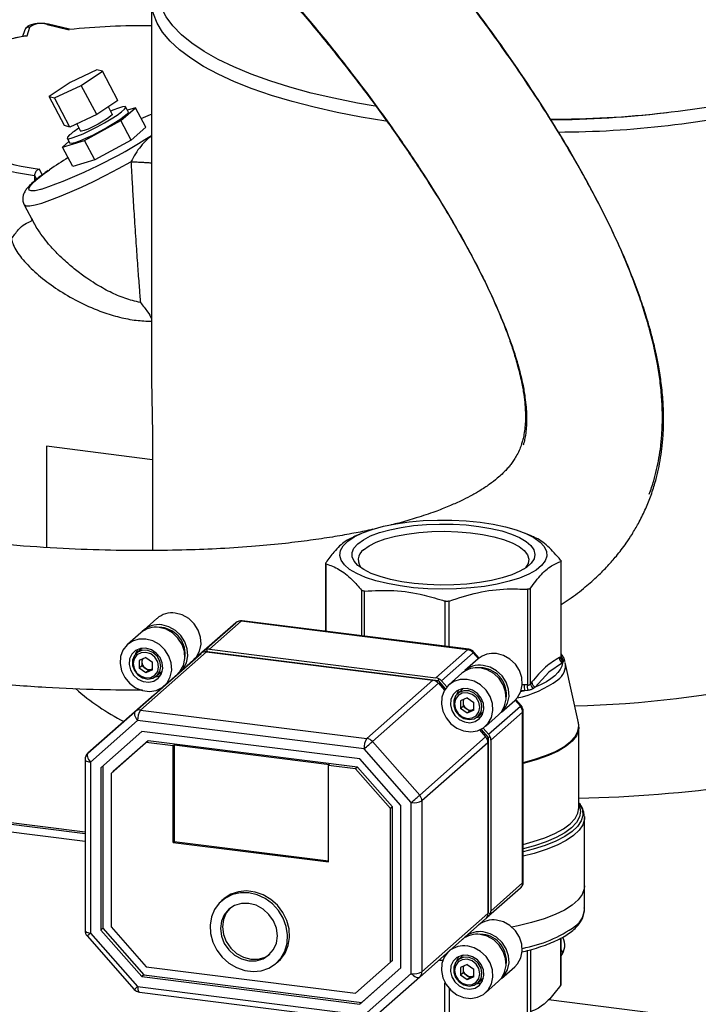
# Model space of a CAD drawing. Units: millimetres. Extents: x 4 to 416, y 4 to 293.
# Drawn here: x 354 to 367, y 198 to 218 of the extents above; entities that cross this region are included whole.
import ezdxf

# ---------------------------------------------------------------- set-up
doc = ezdxf.new("R2010")
doc.units = ezdxf.units.MM

msp = doc.modelspace()

# ---------------------------------------------------------------- linework, layer by layer
at = {"color": 7, "linetype": 'Continuous', "lineweight": 25}
for p, q in [((356.252, 218.508), (356.252, 211.205)), ((354.156, 218.041), (354.595, 217.935)), ((354.603, 217.943), (354.182, 218.044)), ((353.699, 217.915), (353.664, 217.799)), ((353.752, 217.809), (353.805, 217.988)), ((355.157, 217.129), (354.621, 216.877)), ((354.839, 216.818), (355.266, 217.1)), ((355.266, 217.1), (355.157, 217.129)), ((355.578, 216.516), (355.266, 217.1)), ((354.621, 216.877), (354.194, 216.595)), ((354.303, 216.565), (354.839, 216.818)), ((355.151, 216.234), (354.839, 216.818)), ((354.194, 216.595), (354.303, 216.565)), ((354.505, 216.011), (354.194, 216.595)), ((354.614, 215.981), (354.303, 216.565)), ((355.578, 216.516), (355.151, 216.234)), ((355.464, 216.239), (355.385, 216.388)), ((355.635, 216.109), (355.93, 216.369)), ((355.786, 216.286), (355.734, 216.383)), ((355.93, 216.369), (355.769, 216.318)), ((356.138, 215.98), (355.93, 216.369)), ((355.151, 216.234), (354.614, 215.981)), ((354.903, 215.712), (355.635, 216.109)), ((355.843, 215.719), (355.635, 216.109)), ((354.614, 215.981), (354.505, 216.011)), ((354.749, 216.045), (354.827, 215.899)), ((356.138, 215.98), (355.843, 215.719)), ((354.465, 215.575), (354.903, 215.712)), ((354.593, 215.688), (354.465, 215.575)), ((354.558, 215.755), (354.61, 215.658)), ((355.111, 215.323), (354.903, 215.712)), ((355.843, 215.719), (355.111, 215.323)), ((354.673, 215.186), (354.465, 215.575)), ((355.111, 215.323), (354.673, 215.186)), ((354.059, 215.023), (354.003, 215.137)), ((353.902, 215.007), (353.902, 214.898)), ((353.902, 215.007), (353.94, 214.931)), ((353.696, 214.42), (353.904, 214.031)), ((356.274, 209.302), (354.143, 209.571)), ((354.143, 209.571), (354.143, 207.541)), ((356.274, 209.302), (356.274, 207.479)), ((360.468, 207.823), (360.3, 207.751)), ((363.9, 207.764), (363.762, 207.823)), ((359.75, 207.221), (359.75, 205.858)), ((359.76, 205.857), (359.76, 207.21)), ((364.473, 207.259), (364.473, 205.341)), ((364.48, 205.344), (364.48, 207.268)), ((360.47, 206.685), (360.47, 205.767)), ((360.532, 205.76), (360.532, 206.666)), ((363.805, 206.7), (363.805, 204.782)), ((363.863, 204.802), (363.863, 206.721)), ((362.147, 206.463), (362.147, 205.556)), ((362.232, 205.546), (362.232, 206.464)), ((356.362, 206.115), (356.095, 205.879)), ((357.944, 206.029), (357.105, 205.289)), ((357.306, 205.466), (357.944, 206.029)), ((358.054, 206.061), (357.416, 205.498)), ((362.602, 205.488), (358.054, 206.061)), ((362.623, 205.496), (358.075, 206.069)), ((356.036, 205.827), (355.773, 205.595)), ((356.462, 205.934), (356.379, 205.937)), ((355.922, 204.244), (357.247, 205.414)), ((356.056, 205.511), (355.95, 205.418)), ((357.357, 205.446), (356.032, 204.277)), ((356.066, 205.52), (356.056, 205.511)), ((356.771, 204.994), (357.247, 205.414)), ((356.774, 204.997), (357.306, 205.466)), ((357.357, 205.493), (357.373, 205.451)), ((357.357, 205.446), (361.906, 204.873)), ((357.373, 205.451), (357.366, 205.445)), ((357.366, 205.445), (357.373, 205.451)), ((357.373, 205.451), (362.007, 204.867)), ((357.416, 205.498), (361.964, 204.925)), ((361.964, 204.925), (362.602, 205.488)), ((362.713, 205.428), (362.075, 204.865)), ((362.819, 205.307), (362.713, 205.428)), ((362.835, 205.32), (362.727, 205.441)), ((356.14, 205.333), (356.007, 205.273)), ((356.007, 205.273), (356.007, 205.118)), ((356.058, 205.296), (356.058, 205.24)), ((356.058, 205.24), (356.058, 205.163)), ((356.14, 205.333), (356.274, 205.239)), ((356.274, 205.084), (356.274, 205.239)), ((356.83, 205.046), (357.097, 205.282)), ((362.814, 205.302), (362.547, 205.067)), ((364.506, 205.222), (364.23, 205.035)), ((364.473, 205.341), (364.447, 205.33)), ((364.473, 205.344), (364.497, 205.321)), ((364.48, 205.366), (364.497, 205.321)), ((364.497, 205.321), (364.514, 205.293)), ((364.519, 205.238), (364.506, 205.222)), ((364.828, 204.022), (364.564, 205.231)), ((356.058, 205.163), (356.007, 205.118)), ((356.14, 205.024), (356.007, 205.118)), ((356.125, 205.116), (356.058, 205.163)), ((356.192, 205.069), (356.125, 205.116)), ((356.274, 205.084), (356.14, 205.024)), ((356.192, 205.069), (356.14, 205.024)), ((356.258, 205.099), (356.192, 205.069)), ((356.274, 205.106), (356.258, 205.099)), ((356.354, 204.96), (356.46, 205.053)), ((356.508, 204.762), (356.771, 204.994)), ((356.821, 205.038), (356.78, 205.002)), ((362.488, 205.015), (362.225, 204.783)), ((362.914, 205.122), (362.831, 205.124)), ((364.23, 205.035), (363.958, 204.738)), ((360.58, 203.704), (361.906, 204.873)), ((362.016, 204.813), (360.691, 203.644)), ((362.007, 204.867), (361.981, 204.844)), ((362.024, 204.906), (362.007, 204.867)), ((362.007, 204.867), (362.153, 204.702)), ((362.016, 204.813), (362.137, 204.676)), ((362.075, 204.865), (362.184, 204.741)), ((363.888, 204.837), (363.863, 204.802)), ((356.299, 204.578), (356.501, 204.756)), ((356.358, 204.63), (356.501, 204.755)), ((356.499, 204.754), (356.358, 204.63)), ((356.37, 204.68), (356.401, 204.681)), ((362.508, 204.699), (362.402, 204.606)), ((362.518, 204.707), (362.508, 204.699)), ((363.753, 204.665), (363.667, 204.64)), ((363.753, 204.665), (363.674, 204.662)), ((363.739, 204.784), (363.689, 204.78)), ((363.805, 204.782), (363.739, 204.784)), ((363.81, 204.672), (363.753, 204.665)), ((363.958, 204.738), (363.924, 204.712)), ((356.299, 204.578), (354.974, 203.408)), ((362.592, 204.521), (362.459, 204.46)), ((362.459, 204.46), (362.459, 204.305)), ((362.51, 204.483), (362.51, 204.428)), ((362.51, 204.428), (362.51, 204.35)), ((362.592, 204.521), (362.725, 204.427)), ((362.725, 204.272), (362.725, 204.427)), ((363.282, 204.234), (363.549, 204.469)), ((363.661, 204.353), (363.554, 204.474)), ((363.676, 204.366), (363.569, 204.488)), ((354.974, 203.408), (355.922, 204.244)), ((356.032, 204.277), (360.58, 203.704)), ((362.51, 204.35), (362.459, 204.305)), ((362.592, 204.211), (362.459, 204.305)), ((362.577, 204.303), (362.51, 204.35)), ((362.643, 204.256), (362.577, 204.303)), ((362.725, 204.272), (362.592, 204.211)), ((362.643, 204.256), (362.592, 204.211)), ((362.71, 204.287), (362.643, 204.256)), ((362.725, 204.294), (362.71, 204.287)), ((362.806, 204.147), (362.912, 204.241)), ((363.023, 203.79), (363.661, 204.353)), ((363.706, 204.236), (363.068, 203.673)), ((363.706, 200.805), (363.706, 204.236)), ((363.717, 200.825), (363.717, 204.256)), ((355.973, 204.067), (355.025, 203.231)), ((360.521, 203.495), (355.973, 204.067)), ((362.96, 203.949), (363.223, 204.182)), ((356.059, 203.847), (355.233, 203.118)), ((360.435, 203.296), (356.059, 203.847)), ((362.843, 203.876), (362.964, 203.738)), ((362.871, 203.889), (363.016, 203.723)), ((362.914, 203.914), (363.023, 203.79)), ((364.837, 202.314), (364.837, 203.936)), ((364.837, 203.936), (364.837, 203.92)), ((356.145, 203.627), (355.441, 203.005)), ((356.185, 203.661), (355.48, 203.04)), ((356.185, 203.661), (356.145, 203.627)), ((356.688, 203.558), (356.145, 203.627)), ((360.388, 203.132), (356.185, 203.661)), ((360.691, 203.644), (361.639, 202.569)), ((361.639, 202.569), (362.964, 203.738)), ((363.009, 203.621), (361.684, 202.452)), ((363.016, 203.723), (362.99, 203.7)), ((363.009, 203.621), (363.009, 200.19)), ((363.057, 203.735), (363.016, 203.723)), ((363.016, 203.723), (363.016, 200.205)), ((363.068, 203.673), (363.068, 200.242)), ((356.708, 203.576), (356.688, 203.558)), ((356.688, 201.62), (356.688, 203.558)), ((356.708, 203.576), (359.826, 203.183)), ((356.708, 203.576), (356.708, 201.638)), ((361.469, 202.42), (360.521, 203.495)), ((354.917, 201.825), (343.767, 203.23)), ((354.917, 203.283), (354.917, 199.852)), ((355.025, 203.231), (355.025, 199.8)), ((361.262, 202.359), (360.435, 203.296)), ((354.917, 201.637), (342.643, 203.184)), ((354.917, 201.789), (343.697, 203.202)), ((355.233, 203.118), (355.233, 199.86)), ((355.272, 203.153), (355.272, 199.895)), ((355.48, 203.04), (355.441, 203.005)), ((359.806, 203.166), (359.826, 203.183)), ((359.806, 201.228), (359.806, 203.166)), ((360.349, 203.097), (359.806, 203.166)), ((360.388, 203.132), (360.349, 203.097)), ((361.054, 202.299), (360.349, 203.097)), ((361.093, 202.333), (360.388, 203.132)), ((355.441, 203.005), (355.441, 199.921)), ((361.469, 198.988), (361.469, 202.42)), ((361.684, 202.452), (361.684, 199.021)), ((364.837, 202.416), (364.85, 202.397)), ((361.093, 202.333), (361.054, 202.299)), ((361.054, 199.214), (361.054, 202.299)), ((361.093, 199.249), (361.093, 202.333)), ((361.262, 199.101), (361.262, 202.359)), ((364.837, 202.38), (364.843, 202.368)), ((364.948, 202.139), (364.948, 202.122)), ((364.948, 200.746), (364.948, 202.122)), ((356.708, 201.638), (356.688, 201.62)), ((356.708, 201.638), (359.806, 201.247)), ((356.688, 201.62), (359.806, 201.228)), ((363.661, 200.7), (363.023, 200.137)), ((363.068, 200.242), (363.706, 200.805)), ((364.948, 200.275), (364.948, 200.746)), ((357.696, 200.478), (357.657, 200.443)), ((362.964, 200.085), (361.639, 198.915)), ((361.684, 199.021), (363.009, 200.19)), ((363.023, 200.137), (362.966, 200.086)), ((363.016, 200.205), (363.009, 200.199)), ((363.057, 200.183), (363.016, 200.205)), ((355.272, 199.895), (355.233, 199.86)), ((355.233, 199.86), (356.059, 198.924)), ((355.272, 199.895), (356.099, 198.958)), ((355.441, 199.921), (356.145, 199.122)), ((354.959, 199.741), (355.907, 198.667)), ((355.025, 199.8), (355.973, 198.725)), ((362.914, 199.771), (362.831, 199.774)), ((364.473, 198.759), (364.473, 199.695)), ((364.48, 198.776), (364.48, 199.699)), ((363.805, 198.2), (363.805, 199.449)), ((363.863, 199.464), (363.863, 198.22)), ((364.48, 199.457), (364.515, 199.4)), ((362.035, 199.257), (362.115, 199.256)), ((362.14, 199.33), (362.108, 199.33)), ((362.508, 199.349), (362.402, 199.255)), ((362.518, 199.357), (362.508, 199.349)), ((356.145, 199.122), (360.349, 198.593)), ((358.759, 199.193), (358.799, 199.228)), ((360.349, 198.593), (361.054, 199.214)), ((360.435, 198.372), (361.262, 199.101)), ((360.475, 198.407), (361.262, 199.101)), ((361.093, 199.249), (361.054, 199.214)), ((362.592, 199.171), (362.459, 199.11)), ((362.459, 199.11), (362.459, 198.955)), ((362.51, 199.133), (362.51, 199.078)), ((362.51, 199.078), (362.51, 199)), ((362.592, 199.171), (362.725, 199.077)), ((362.725, 198.922), (362.725, 199.077)), ((363.282, 198.884), (363.549, 199.119)), ((356.099, 198.958), (356.059, 198.924)), ((356.059, 198.924), (360.435, 198.372)), ((356.099, 198.958), (360.475, 198.407)), ((360.521, 198.152), (361.469, 198.988)), ((361.639, 198.915), (360.691, 198.079)), ((362.51, 199), (362.459, 198.955)), ((362.592, 198.861), (362.459, 198.955)), ((362.577, 198.953), (362.51, 199)), ((362.643, 198.906), (362.577, 198.953)), ((362.725, 198.922), (362.592, 198.861)), ((362.643, 198.906), (362.592, 198.861)), ((362.71, 198.937), (362.643, 198.906)), ((362.725, 198.944), (362.71, 198.937)), ((362.806, 198.797), (362.912, 198.891)), ((355.973, 198.725), (360.521, 198.152)), ((362.147, 197.962), (362.147, 198.802)), ((362.232, 198.684), (362.232, 197.963)), ((362.96, 198.599), (363.223, 198.832)), ((356.011, 198.611), (360.559, 198.039)), ((360.475, 198.407), (360.435, 198.372)), ((367.435, 198.053), (364.223, 198.458))]:
    msp.add_line(p, q, dxfattribs=at)
at = {"color": 7, "linetype": 'Continuous', "lineweight": 25, "flags": 128}
for points in [[(360.961, 216.101), (360.464, 216.182), (359.98, 216.274), (359.518, 216.377), (359.079, 216.491), (358.664, 216.615), (358.277, 216.749), (357.92, 216.891), (357.593, 217.041), (357.299, 217.199), (357.039, 217.363), (356.814, 217.533), (356.626, 217.708), (356.476, 217.886), (356.363, 218.068), (356.289, 218.252), (356.255, 218.437), (356.259, 218.623), (356.303, 218.808), (356.354, 218.93)], [(360.744, 216.402), (360.39, 216.463), (359.914, 216.558), (359.461, 216.664), (359.031, 216.78), (358.627, 216.907), (358.251, 217.043), (357.905, 217.187), (357.591, 217.339), (357.31, 217.499), (357.064, 217.664), (356.854, 217.835), (356.681, 218.011), (356.547, 218.19), (356.451, 218.372), (356.394, 218.556), (356.38, 218.649)], [(354.606, 215.823), (354.564, 215.779), (354.559, 215.753), (354.591, 215.747), (354.657, 215.762), (354.755, 215.795), (354.877, 215.846), (355.015, 215.911), (355.162, 215.986), (355.308, 216.066), (355.444, 216.146), (355.561, 216.222), (355.652, 216.287), (355.711, 216.339), (355.735, 216.375), (355.721, 216.39), (355.672, 216.386), (355.589, 216.362), (355.478, 216.319), (355.432, 216.3)], [(355.786, 216.286), (355.787, 216.277), (355.763, 216.242), (355.704, 216.19), (355.613, 216.124), (355.496, 216.049), (355.36, 215.969), (355.214, 215.889), (355.067, 215.814), (354.929, 215.749), (354.807, 215.698), (354.709, 215.664), (354.643, 215.65), (354.611, 215.656), (354.61, 215.658)], [(355.464, 216.239), (355.462, 216.228), (355.431, 216.196), (355.368, 216.15), (355.282, 216.096), (355.181, 216.038), (355.076, 215.984), (354.979, 215.939), (354.899, 215.908), (354.847, 215.895), (354.827, 215.899)], [(356.046, 216.151), (356.23, 216.233), (356.252, 216.242)], [(353.696, 214.42), (353.698, 214.417), (353.735, 214.397), (353.807, 214.397), (353.912, 214.416), (354.048, 214.454), (354.213, 214.51), (354.402, 214.583), (354.614, 214.672), (354.843, 214.775), (355.085, 214.89), (355.335, 215.014), (355.588, 215.146), (355.84, 215.283)], [(354.044, 214.732), (354.02, 214.725), (353.912, 214.702), (353.836, 214.697), (353.794, 214.712), (353.787, 214.745), (353.814, 214.797), (353.877, 214.865), (353.972, 214.95), (354.098, 215.047), (354.205, 215.123)], [(362.851, 208.048), (363.115, 208.007), (363.36, 207.955), (363.58, 207.892), (363.772, 207.819), (363.932, 207.738), (364.056, 207.65), (364.142, 207.558), (364.189, 207.462), (364.196, 207.365), (364.162, 207.269), (364.088, 207.175), (363.976, 207.086), (363.828, 207.003), (363.646, 206.927), (363.435, 206.861), (363.197, 206.805), (362.939, 206.76), (362.665, 206.728), (362.38, 206.709), (362.09, 206.704), (361.8, 206.712), (361.516, 206.733), (361.245, 206.767), (360.99, 206.814), (360.757, 206.872), (360.55, 206.94), (360.374, 207.017), (360.232, 207.101), (360.126, 207.192), (360.059, 207.286), (360.032, 207.382), (360.046, 207.479), (360.1, 207.574), (360.193, 207.666), (360.324, 207.753), (360.489, 207.832), (360.686, 207.903), (360.911, 207.965), (361.159, 208.015), (361.426, 208.053), (361.707, 208.079), (361.995, 208.091), (362.285, 208.09), (362.573, 208.076), (362.851, 208.048)], [(360.394, 207.615), (360.507, 207.696), (360.654, 207.771), (360.833, 207.838), (361.038, 207.895), (361.267, 207.942), (361.514, 207.978), (361.773, 208.001), (362.04, 208.011), (362.309, 208.008), (362.573, 207.992), (362.828, 207.963), (363.067, 207.923), (363.286, 207.871), (363.48, 207.809), (363.645, 207.739), (363.777, 207.661), (363.874, 207.577), (363.934, 207.49), (363.955, 207.401), (363.936, 207.311), (363.879, 207.224), (363.784, 207.14), (363.653, 207.062), (363.49, 206.991), (363.298, 206.928), (363.08, 206.876), (362.841, 206.835), (362.588, 206.805), (362.324, 206.789), (362.055, 206.785), (361.788, 206.795), (361.528, 206.817), (361.281, 206.852), (361.051, 206.898), (360.844, 206.955), (360.664, 207.021), (360.514, 207.096), (360.399, 207.177), (360.321, 207.262), (360.281, 207.351), (360.28, 207.44), (360.318, 207.529), (360.394, 207.615)], [(360.509, 207.496), (360.621, 207.575), (360.767, 207.648), (360.945, 207.712), (361.151, 207.767), (361.379, 207.81), (361.624, 207.842), (361.881, 207.86), (362.143, 207.866), (362.405, 207.857), (362.66, 207.836), (362.902, 207.802), (363.125, 207.756), (363.325, 207.699), (363.497, 207.633), (363.636, 207.559), (363.74, 207.478), (363.805, 207.393), (363.831, 207.306), (363.817, 207.219), (363.762, 207.133), (363.744, 207.113)], [(357.097, 205.282), (357.154, 205.343), (357.219, 205.461), (357.248, 205.597), (357.238, 205.741), (357.191, 205.881), (357.109, 206.008), (356.999, 206.112), (356.87, 206.185), (356.729, 206.222)], [(356.799, 205.021), (356.887, 205.107), (356.952, 205.225), (356.981, 205.362), (356.971, 205.505), (356.924, 205.645), (356.842, 205.772), (356.732, 205.876), (356.603, 205.949), (356.462, 205.986)], [(358.075, 206.069), (358.066, 206.068), (358.054, 206.061)], [(356.771, 204.994), (356.828, 205.055), (356.893, 205.174), (356.922, 205.31), (356.912, 205.453), (356.865, 205.593), (356.783, 205.72), (356.674, 205.824), (356.544, 205.897), (356.404, 205.934)], [(356.14, 205.702), (356, 205.7), (355.87, 205.66), (355.761, 205.584), (355.679, 205.478), (355.632, 205.349), (355.622, 205.208), (355.651, 205.065), (355.716, 204.93), (355.812, 204.813), (355.933, 204.724), (356.07, 204.668), (356.211, 204.651), (356.348, 204.672), (356.468, 204.731), (356.565, 204.823), (356.63, 204.941), (356.659, 205.077), (356.649, 205.221), (356.602, 205.361), (356.52, 205.488), (356.41, 205.592), (356.281, 205.665), (356.14, 205.702)], [(356.14, 205.519), (356.031, 205.514), (355.933, 205.473), (355.858, 205.4), (355.813, 205.303), (355.804, 205.193), (355.831, 205.081), (355.892, 204.979), (355.98, 204.899), (356.085, 204.85), (356.196, 204.836), (356.301, 204.859), (356.389, 204.917), (356.45, 205.003), (356.477, 205.108), (356.468, 205.221), (356.423, 205.329), (356.348, 205.421), (356.25, 205.487), (356.14, 205.519)], [(356.438, 205.153), (356.419, 205.259), (356.363, 205.356), (356.28, 205.431), (356.179, 205.472), (356.074, 205.476), (355.98, 205.44), (355.909, 205.371), (355.871, 205.277), (355.871, 205.171), (355.909, 205.068), (355.98, 204.981), (356.074, 204.922), (356.179, 204.899), (356.28, 204.915), (356.363, 204.968), (356.419, 205.051), (356.438, 205.153)], [(356.395, 205.146), (356.376, 205.247), (356.321, 205.337), (356.238, 205.403), (356.14, 205.435), (356.043, 205.428), (355.96, 205.383), (355.905, 205.306), (355.886, 205.211), (355.905, 205.11), (355.96, 205.02), (356.043, 204.954), (356.14, 204.922), (356.238, 204.929), (356.321, 204.974), (356.376, 205.051), (356.395, 205.146)], [(355.968, 205.493), (355.931, 205.407), (355.928, 205.396)], [(362.623, 205.496), (362.614, 205.495), (362.602, 205.488)], [(362.713, 205.428), (362.722, 205.436), (362.727, 205.441), (362.727, 205.441)], [(363.549, 204.469), (363.606, 204.53), (363.671, 204.649), (363.7, 204.785), (363.69, 204.928), (363.643, 205.069), (363.561, 205.195), (363.451, 205.299), (363.321, 205.372), (363.181, 205.409)], [(364.506, 205.222), (364.492, 205.156), (364.461, 205.091), (364.415, 205.027), (364.353, 204.964), (364.275, 204.904), (364.183, 204.846), (364.077, 204.79), (363.958, 204.738)], [(364.479, 205.328), (364.484, 205.326), (364.497, 205.321)], [(356.258, 205.099), (356.273, 205.107), (356.274, 205.108)], [(356.46, 205.053), (356.47, 205.062), (356.47, 205.062)], [(363.223, 204.182), (363.28, 204.243), (363.345, 204.361), (363.374, 204.497), (363.364, 204.641), (363.317, 204.781), (363.235, 204.908), (363.125, 205.012), (362.996, 205.085), (362.855, 205.122)], [(363.251, 204.209), (363.339, 204.295), (363.404, 204.413), (363.433, 204.549), (363.423, 204.693), (363.376, 204.833), (363.294, 204.96), (363.184, 205.064), (363.054, 205.137), (362.914, 205.174)], [(356.33, 204.941), (356.419, 204.963), (356.431, 204.968)], [(362.592, 204.89), (362.452, 204.888), (362.322, 204.848), (362.212, 204.771), (362.131, 204.665), (362.083, 204.537), (362.074, 204.396), (362.103, 204.252), (362.168, 204.117), (362.264, 204.001), (362.385, 203.912), (362.521, 203.856), (362.663, 203.838), (362.799, 203.86), (362.92, 203.918), (363.017, 204.01), (363.082, 204.129), (363.111, 204.265), (363.101, 204.408), (363.054, 204.549), (362.972, 204.676), (362.862, 204.78), (362.732, 204.853), (362.592, 204.89)], [(362.592, 204.706), (362.483, 204.702), (362.385, 204.661), (362.309, 204.588), (362.265, 204.491), (362.256, 204.38), (362.283, 204.268), (362.344, 204.167), (362.431, 204.087), (362.537, 204.037), (362.648, 204.023), (362.753, 204.046), (362.841, 204.104), (362.902, 204.19), (362.929, 204.295), (362.92, 204.408), (362.875, 204.517), (362.8, 204.609), (362.702, 204.674), (362.592, 204.706)], [(362.89, 204.34), (362.871, 204.447), (362.815, 204.544), (362.731, 204.618), (362.63, 204.66), (362.526, 204.663), (362.432, 204.628), (362.361, 204.559), (362.323, 204.465), (362.323, 204.359), (362.361, 204.255), (362.432, 204.168), (362.526, 204.109), (362.63, 204.086), (362.731, 204.102), (362.815, 204.156), (362.871, 204.239), (362.89, 204.34)], [(362.847, 204.334), (362.828, 204.435), (362.772, 204.525), (362.69, 204.591), (362.592, 204.623), (362.495, 204.615), (362.412, 204.57), (362.357, 204.494), (362.338, 204.398), (362.357, 204.297), (362.412, 204.207), (362.495, 204.141), (362.592, 204.109), (362.69, 204.117), (362.772, 204.162), (362.828, 204.238), (362.847, 204.334)], [(362.42, 204.68), (362.383, 204.595), (362.38, 204.583)], [(355.922, 204.244), (355.912, 204.232), (355.908, 204.215), (355.908, 204.194), (355.912, 204.171), (355.922, 204.146), (355.935, 204.119), (355.953, 204.093), (355.973, 204.067)], [(362.71, 204.287), (362.724, 204.294), (362.725, 204.295)], [(362.912, 204.241), (362.921, 204.249), (362.922, 204.25)], [(363.661, 204.353), (363.67, 204.362), (363.675, 204.366), (363.676, 204.366)], [(363.706, 204.236), (363.715, 204.247), (363.717, 204.256)], [(362.781, 204.128), (362.871, 204.15), (362.883, 204.156)], [(363.717, 203.224), (363.934, 203.283), (364.164, 203.361), (364.364, 203.447), (364.532, 203.541), (364.664, 203.641), (364.76, 203.745), (364.817, 203.852), (364.835, 203.961), (364.828, 204.022)], [(364.837, 203.92), (364.83, 203.87), (364.786, 203.76), (364.701, 203.653), (364.579, 203.55), (364.419, 203.452), (364.225, 203.362), (364, 203.281), (363.747, 203.209), (363.717, 203.202)], [(360.521, 203.495), (360.544, 203.515), (360.568, 203.536), (360.593, 203.557), (360.617, 203.579), (360.639, 203.599), (360.66, 203.617), (360.677, 203.632), (360.691, 203.644)], [(354.974, 203.408), (354.964, 203.396), (354.96, 203.379), (354.96, 203.358), (354.964, 203.335), (354.974, 203.309), (354.987, 203.283), (355.005, 203.257), (355.025, 203.231)], [(354.917, 203.283), (354.917, 203.282), (354.922, 203.271), (354.932, 203.26), (354.948, 203.251), (354.97, 203.243), (354.996, 203.236), (355.025, 203.231)], [(361.469, 202.42), (361.492, 202.44), (361.516, 202.461), (361.541, 202.483), (361.565, 202.504), (361.587, 202.524), (361.608, 202.542), (361.625, 202.557), (361.639, 202.569)], [(364.85, 202.397), (364.861, 202.38), (364.907, 202.27), (364.914, 202.159), (364.881, 202.049), (364.809, 201.941), (364.699, 201.836), (364.552, 201.736), (364.371, 201.643), (364.158, 201.558), (363.917, 201.481), (363.717, 201.43)], [(364.843, 202.368), (364.849, 202.351), (364.87, 202.24), (364.85, 202.13), (364.79, 202.02), (364.691, 201.914), (364.555, 201.813), (364.383, 201.718), (364.178, 201.631), (363.943, 201.552), (363.717, 201.493)], [(363.717, 201.58), (363.921, 201.635), (364.153, 201.712), (364.356, 201.799), (364.526, 201.892), (364.661, 201.992), (364.759, 202.097), (364.818, 202.205), (364.837, 202.314)], [(364.948, 202.122), (364.946, 202.085), (364.913, 201.973), (364.84, 201.864), (364.729, 201.758), (364.581, 201.657), (364.398, 201.563), (364.182, 201.476), (363.938, 201.399), (363.717, 201.343)], [(358.799, 199.228), (358.841, 199.269), (358.936, 199.398), (358.998, 199.548), (359.026, 199.712), (359.017, 199.883), (358.971, 200.052), (358.893, 200.212), (358.783, 200.356), (358.649, 200.475), (358.496, 200.566), (358.332, 200.623), (358.163, 200.644), (357.998, 200.629), (357.845, 200.577), (357.711, 200.491), (357.696, 200.478)], [(364.948, 200.746), (364.942, 200.685), (364.901, 200.574), (364.82, 200.465), (364.702, 200.361), (364.547, 200.261), (364.357, 200.169), (364.137, 200.084), (363.888, 200.009), (363.614, 199.945), (363.488, 199.92)], [(364.948, 200.746), (364.942, 200.685), (364.901, 200.574), (364.82, 200.465), (364.702, 200.361), (364.547, 200.261), (364.357, 200.169), (364.137, 200.084), (363.888, 200.009), (363.614, 199.945), (363.488, 199.92)], [(363.706, 200.805), (363.715, 200.815), (363.717, 200.825)], [(358.208, 200.604), (358.04, 200.606), (357.881, 200.572), (357.736, 200.503), (357.614, 200.401), (357.519, 200.273), (357.457, 200.123), (357.43, 199.959), (357.439, 199.788), (357.484, 199.618), (357.563, 199.458), (357.672, 199.315), (357.806, 199.195), (357.959, 199.105), (358.124, 199.048), (358.292, 199.026), (358.457, 199.042), (358.61, 199.094), (358.744, 199.18), (358.853, 199.296), (358.932, 199.436), (358.977, 199.594), (358.986, 199.763), (358.959, 199.934), (358.897, 200.099), (358.802, 200.252), (358.68, 200.384), (358.535, 200.49), (358.376, 200.564), (358.208, 200.604)], [(358.208, 200.394), (358.06, 200.393), (357.922, 200.353), (357.804, 200.276), (357.713, 200.168), (357.656, 200.037), (357.636, 199.89), (357.656, 199.738), (357.713, 199.592), (357.804, 199.462), (357.922, 199.355), (358.06, 199.28), (358.208, 199.242), (358.356, 199.243), (358.494, 199.283), (358.612, 199.36), (358.703, 199.468), (358.76, 199.599), (358.78, 199.746), (358.76, 199.898), (358.703, 200.044), (358.612, 200.175), (358.494, 200.281), (358.356, 200.356), (358.208, 200.394)], [(357.824, 200.293), (357.752, 200.203), (357.695, 200.071), (357.676, 199.925), (357.695, 199.773), (357.752, 199.627), (357.843, 199.496), (357.961, 199.39), (358.099, 199.315), (358.247, 199.277), (358.395, 199.278), (358.533, 199.318), (358.631, 199.378)], [(363.549, 199.119), (363.606, 199.18), (363.671, 199.299), (363.7, 199.435), (363.69, 199.578), (363.643, 199.719), (363.561, 199.845), (363.451, 199.949), (363.321, 200.022), (363.181, 200.059)], [(354.917, 199.852), (354.917, 199.85), (354.922, 199.839), (354.932, 199.829), (354.948, 199.819), (354.97, 199.811), (354.996, 199.805), (355.025, 199.8)], [(362.538, 199.709), (362.534, 199.705), (362.518, 199.689)], [(363.223, 198.832), (363.28, 198.893), (363.345, 199.011), (363.374, 199.147), (363.364, 199.291), (363.317, 199.431), (363.235, 199.558), (363.125, 199.662), (362.996, 199.735), (362.855, 199.772)], [(363.251, 198.859), (363.339, 198.945), (363.404, 199.063), (363.433, 199.199), (363.423, 199.343), (363.376, 199.483), (363.294, 199.61), (363.184, 199.714), (363.054, 199.787), (362.914, 199.824)], [(362.216, 199.425), (362.212, 199.421), (362.131, 199.315), (362.083, 199.187), (362.074, 199.046), (362.103, 198.902), (362.168, 198.767), (362.264, 198.651), (362.385, 198.562), (362.521, 198.506), (362.663, 198.488), (362.799, 198.509), (362.92, 198.568), (363.017, 198.66), (363.082, 198.779), (363.111, 198.915), (363.101, 199.058), (363.054, 199.199), (362.972, 199.326), (362.862, 199.43), (362.732, 199.503), (362.592, 199.54), (362.592, 199.54)], [(362.592, 199.356), (362.483, 199.352), (362.385, 199.311), (362.309, 199.238), (362.265, 199.141), (362.256, 199.03), (362.283, 198.918), (362.344, 198.817), (362.431, 198.737), (362.537, 198.687), (362.648, 198.673), (362.753, 198.696), (362.841, 198.754), (362.902, 198.84), (362.929, 198.945), (362.92, 199.058), (362.875, 199.167), (362.8, 199.259), (362.702, 199.324), (362.592, 199.356)], [(362.89, 198.99), (362.871, 199.097), (362.815, 199.194), (362.731, 199.268), (362.63, 199.31), (362.526, 199.313), (362.432, 199.278), (362.361, 199.209), (362.323, 199.115), (362.323, 199.009), (362.361, 198.905), (362.432, 198.818), (362.526, 198.759), (362.63, 198.736), (362.731, 198.752), (362.815, 198.806), (362.871, 198.889), (362.89, 198.99)], [(362.847, 198.984), (362.828, 199.085), (362.772, 199.175), (362.69, 199.241), (362.592, 199.273), (362.495, 199.265), (362.412, 199.22), (362.357, 199.144), (362.338, 199.048), (362.357, 198.947), (362.412, 198.857), (362.495, 198.791), (362.592, 198.759), (362.69, 198.767), (362.772, 198.812), (362.828, 198.888), (362.847, 198.984)], [(362.42, 199.33), (362.383, 199.245), (362.38, 199.233)], [(361.469, 198.988), (361.492, 198.965), (361.516, 198.944), (361.541, 198.928), (361.565, 198.915), (361.587, 198.907), (361.608, 198.905), (361.625, 198.907), (361.639, 198.915)], [(362.71, 198.937), (362.724, 198.944), (362.725, 198.945)], [(362.912, 198.891), (362.921, 198.899), (362.922, 198.9)], [(355.973, 198.725), (355.974, 198.695), (355.978, 198.669), (355.983, 198.646), (355.99, 198.629), (355.999, 198.617), (356.01, 198.612), (356.011, 198.611)], [(362.781, 198.778), (362.871, 198.8), (362.883, 198.806)]]:
    msp.add_lwpolyline(points, dxfattribs=at)
at = {"color": 7, "linetype": 'Continuous', "lineweight": 25}
for centre, radius, start, end in [((354.031, 217.683), 0.379, 70.6694, 126.445), ((354.174, 218.007), 0.0382, 77.2769, 117.2404), ((353.8, 217.882), 0.106, 86.8506, 161.9362), ((356.033, 204.78), 13.234, 89.0514, 96.237), ((354.533, 212.77), 5.099, 98.8085, 120.2715), ((364.349, 235.525), 19.384, 269.7216, 283.3014), ((364.174, 236.426), 20.298, 270.2487, 276.8922), ((364.333, 235.835), 19.955, 270.2431, 282.9613), ((355.784, 214.386), 1.858, 122.1627, 129.363), ((354.796, 221.012), 5.929, 242.9229, 262.3092), ((350.517, 224.75), 10.621, 289.3936, 302.6781), ((354.761, 221.033), 6.087, 243.3438, 261.8883), ((358.719, 208.605), 7.929, 121.493, 124.7035), ((360.648, 207.295), 0.243, 124.611, 228.4883), ((356.664, 205.764), 0.462, 81.7991, 130.7217), ((356.395, 205.536), 0.456, 81.4762, 136.067), ((358.054, 205.904), 0.167, 82.8229, 131.4096), ((358.035, 205.923), 0.139, 81.8456, 130.6612), ((356.338, 205.477), 0.462, 81.7991, 130.7217), ((356.39, 205.4), 0.539, 351.4822, 82.2716), ((357.334, 205.314), 0.132, 106.0977, 131.3032), ((357.338, 205.3), 0.147, 82.5452, 105.9817), ((357.393, 205.366), 0.132, 106.0977, 131.3032), ((357.397, 205.352), 0.147, 82.5452, 105.9817), ((362.578, 205.311), 0.178, 40.8996, 82.0625), ((362.602, 205.331), 0.167, 41.4129, 82.8229), ((363.115, 204.952), 0.462, 81.7991, 130.7217), ((356.182, 205.241), 0.123, 149.5612, 180.4704), ((356.214, 205.243), 0.155, 181.0715, 235.1611), ((364.211, 205.178), 0.357, 304.3043, 8.5757), ((364.566, 205.324), 0.119, 177.2704, 239.7347), ((364.59, 205.332), 0.118, 175.7411, 233.0454), ((364.538, 205.357), 0.0687, 215.0157, 249.2685), ((356.206, 205.223), 0.135, 233.0193, 292.6266), ((362.789, 204.664), 0.462, 81.7991, 130.7217), ((362.847, 204.723), 0.456, 81.4762, 136.067), ((362.842, 204.588), 0.539, 351.4822, 82.2716), ((361.884, 204.705), 0.17, 61.2652, 82.5819), ((361.942, 204.757), 0.17, 61.2652, 82.5819), ((361.876, 204.69), 0.186, 41.3464, 61.3801), ((361.935, 204.742), 0.186, 41.3464, 61.3801), ((363.148, 206.623), 2.152, 282.0466, 305.9967), ((363.984, 204.818), 0.122, 187.5527, 240.4039), ((364.012, 204.849), 0.124, 185.625, 244.1457), ((364.37, 224.095), 19.736, 271.1125, 282.9976), ((357.727, 208.066), 4.503, 228.2464, 243.2088), ((363.951, 204.75), 0.215, 171.0086, 203.2492), ((364.014, 204.737), 0.214, 167.8814, 197.648), ((362.633, 204.429), 0.123, 149.5612, 180.4704), ((362.665, 204.431), 0.155, 181.0715, 235.1611), ((356.012, 204.139), 0.139, 81.8456, 130.6612), ((356.301, 204.088), 0.328, 144.9455, 183.5925), ((362.658, 204.411), 0.135, 233.0193, 292.6266), ((363.528, 204.234), 0.178, 0.7611, 41.9268), ((363.551, 204.256), 0.167, 0, 41.4129), ((360.849, 203.515), 0.328, 144.9455, 183.5925), ((360.556, 203.527), 0.178, 40.8996, 82.0625), ((362.824, 203.615), 0.186, 21.4451, 41.4795), ((362.84, 203.621), 0.17, 0.2411, 21.5599), ((362.883, 203.667), 0.186, 21.4451, 41.4795), ((362.899, 203.673), 0.17, 0.2411, 21.5599), ((355.084, 203.283), 0.167, 131.4243, 180), ((364.23, 230.302), 27.802, 271.2524, 277.8596), ((361.531, 202.742), 0.328, 259.2271, 297.895), ((361.506, 202.45), 0.178, 0.7611, 41.9268), ((363.551, 200.825), 0.167, 311.4243, 0), ((363.568, 200.803), 0.139, 312.1572, 0.9769), ((362.921, 200.241), 0.147, 336.8387, 0.2777), ((364.51, 200.298), 0.439, 305.6102, 356.9652), ((363.115, 199.601), 0.463, 81.8224, 129.1958), ((362.876, 200.183), 0.132, 311.5158, 336.7225), ((362.862, 200.189), 0.147, 336.8387, 0.2777), ((362.935, 200.235), 0.132, 311.5158, 336.7225), ((355.084, 199.852), 0.167, 180, 221.4129), ((363.235, 202.085), 2.634, 280.1876, 305.5295), ((256.44, 311.545), 149.017, 311.38577, 311.41966), ((362.789, 199.313), 0.463, 81.8224, 129.1958), ((362.848, 199.365), 0.463, 81.8224, 129.1958), ((362.842, 199.238), 0.539, 351.4822, 82.2716), ((364.214, 199.556), 0.34, 321.4965, 27.2326), ((362.526, 199.081), 0.463, 81.8224, 129.1958), ((362.633, 199.079), 0.123, 149.5612, 180.4704), ((362.665, 199.081), 0.155, 181.0715, 235.1611), ((361.531, 199.311), 0.328, 259.2271, 297.895), ((361.545, 199.018), 0.139, 312.1572, 0.9769), ((362.658, 199.061), 0.135, 233.0193, 292.6266), ((257.388, 310.47), 149.017, 311.38577, 311.41965), ((356.032, 198.777), 0.167, 221.4129, 262.8229)]:
    msp.add_arc(centre, radius, start, end, dxfattribs=at)
for points, knots in [([(351.376, 225.336), (351.474, 225.268), (351.696, 225.115), (352.019, 224.885), (352.327, 224.663), (352.592, 224.468), (352.844, 224.28), (353.203, 224.009), (353.691, 223.63), (354.329, 223.116), (355.032, 222.527), (355.791, 221.86), (356.582, 221.127), (357.383, 220.341), (358.133, 219.561), (358.822, 218.802), (359.446, 218.077), (360.048, 217.34), (360.623, 216.593), (361.169, 215.838), (361.647, 215.133), (362.059, 214.486), (362.405, 213.903), (362.726, 213.323), (363.013, 212.755), (363.254, 212.222), (363.422, 211.795), (363.543, 211.445), (363.637, 211.131), (363.709, 210.831), (363.755, 210.567), (363.778, 210.365), (363.788, 210.198), (363.788, 210.047), (363.779, 209.9), (363.76, 209.768), (363.739, 209.667), (363.724, 209.616), (363.718, 209.596)], [0, 0, 0, 0, 0.019932, 0.045033, 0.065908, 0.082777, 0.099479, 0.117511, 0.15665, 0.200398, 0.249887, 0.302998, 0.358896, 0.415399, 0.470512, 0.514948, 0.5577, 0.598484, 0.637082, 0.673387, 0.707787, 0.732615, 0.756665, 0.780127, 0.803288, 0.825863, 0.846652, 0.859687, 0.874924, 0.894483, 0.910518, 0.924449, 0.936119, 0.948599, 0.963376, 0.97899, 0.991802, 1, 1, 1, 1]), ([(351.431, 225.329), (351.503, 225.279), (351.698, 225.144), (351.995, 224.933), (352.302, 224.711), (352.568, 224.516), (352.819, 224.329), (353.178, 224.057), (353.667, 223.678), (354.305, 223.165), (355.008, 222.575), (355.766, 221.908), (356.557, 221.175), (357.358, 220.389), (358.109, 219.609), (358.797, 218.851), (359.422, 218.126), (360.023, 217.388), (360.598, 216.641), (361.145, 215.887), (361.623, 215.182), (362.034, 214.534), (362.381, 213.952), (362.702, 213.371), (362.989, 212.803), (363.229, 212.27), (363.398, 211.843), (363.518, 211.494), (363.612, 211.18), (363.684, 210.88), (363.731, 210.616), (363.754, 210.414), (363.763, 210.246), (363.764, 210.095), (363.755, 209.949), (363.736, 209.817), (363.712, 209.706), (363.685, 209.609), (363.647, 209.506), (363.597, 209.403), (363.541, 209.308), (363.486, 209.229), (363.429, 209.157), (363.367, 209.087), (363.291, 209.012), (363.185, 208.916), (363.039, 208.804), (362.858, 208.684), (362.664, 208.573), (362.455, 208.468), (362.22, 208.364), (361.928, 208.249), (361.592, 208.137), (361.295, 208.049), (361.118, 208.005), (361.065, 207.992)], [0, 0, 0, 0, 0.0113393, 0.0309346, 0.047232, 0.060401, 0.0734402, 0.087517, 0.1180723, 0.1522259, 0.1908606, 0.232324, 0.2759622, 0.3200731, 0.363099, 0.3977892, 0.4311652, 0.4630047, 0.4931372, 0.5214793, 0.5483351, 0.5677179, 0.586493, 0.6048098, 0.6228914, 0.640515, 0.6567443, 0.6669208, 0.678816, 0.6940854, 0.7066036, 0.7174796, 0.7265896, 0.7363326, 0.7478694, 0.7600588, 0.7700604, 0.7792041, 0.7910436, 0.8049816, 0.8169849, 0.8272017, 0.8360354, 0.8452024, 0.8548344, 0.8657949, 0.8818775, 0.8982579, 0.912691, 0.9259625, 0.9404367, 0.9562955, 0.9758807, 0.9928859, 1, 1, 1, 1]), ([(364.48, 206.394), (364.535, 206.429), (364.705, 206.538), (364.951, 206.731), (365.207, 206.956), (365.414, 207.165), (365.569, 207.341), (365.691, 207.495), (365.797, 207.64), (365.913, 207.815), (366.041, 208.034), (366.166, 208.285), (366.277, 208.555), (366.361, 208.811), (366.424, 209.055), (366.472, 209.288), (366.508, 209.538), (366.533, 209.816), (366.542, 210.125), (366.53, 210.467), (366.497, 210.818), (366.447, 211.144), (366.394, 211.413), (366.342, 211.638), (366.286, 211.857), (366.209, 212.126), (366.098, 212.471), (365.941, 212.902), (365.738, 213.397), (365.474, 213.976), (365.16, 214.597), (364.813, 215.226), (364.458, 215.828), (364.096, 216.406), (363.72, 216.974), (363.342, 217.52), (362.953, 218.059), (362.464, 218.71), (361.875, 219.454), (361.194, 220.265), (360.511, 221.036), (359.815, 221.781), (359.096, 222.514), (358.43, 223.16), (357.826, 223.721), (357.309, 224.185), (356.956, 224.496), (356.779, 224.646), (356.767, 224.656)], [0, 0, 0, 0, 0.010965, 0.034231, 0.053611, 0.069736, 0.084631, 0.093809, 0.103315, 0.115254, 0.129678, 0.146471, 0.162723, 0.178424, 0.190778, 0.203089, 0.216331, 0.230932, 0.246966, 0.264327, 0.28257, 0.298262, 0.310489, 0.319741, 0.328948, 0.3404, 0.356032, 0.37435, 0.395338, 0.417192, 0.444241, 0.469246, 0.49242, 0.517768, 0.541682, 0.566196, 0.591376, 0.617209, 0.661341, 0.706138, 0.751001, 0.796406, 0.844256, 0.894481, 0.929482, 0.9648, 0.997594, 1, 1, 1, 1]), ([(366.25, 208.608), (366.282, 208.698), (366.337, 208.859), (366.4, 209.104), (366.447, 209.336), (366.484, 209.586), (366.509, 209.864), (366.518, 210.174), (366.506, 210.516), (366.472, 210.866), (366.422, 211.193), (366.369, 211.462), (366.317, 211.686), (366.261, 211.905), (366.184, 212.175), (366.073, 212.519), (365.917, 212.95), (365.714, 213.445), (365.449, 214.025), (365.135, 214.646), (364.789, 215.274), (364.433, 215.877), (364.071, 216.454), (363.696, 217.023), (363.318, 217.569), (362.929, 218.107), (362.439, 218.759), (361.85, 219.502), (361.169, 220.313), (360.486, 221.084), (359.791, 221.829), (359.072, 222.562), (358.405, 223.208), (357.802, 223.769), (357.294, 224.228), (356.96, 224.516), (356.804, 224.652)], [0, 0, 0, 0, 0.018845, 0.033673, 0.048449, 0.064343, 0.081868, 0.101113, 0.12195, 0.143846, 0.162679, 0.177355, 0.188459, 0.199511, 0.213256, 0.232017, 0.254004, 0.279194, 0.305424, 0.337889, 0.367901, 0.395715, 0.426139, 0.454841, 0.484265, 0.514486, 0.545493, 0.598461, 0.652228, 0.706075, 0.760571, 0.818002, 0.878284, 0.920295, 0.962684, 1, 1, 1, 1]), ([(354.182, 218.044), (354.166, 218.047), (354.119, 218.057), (354.031, 218.063), (353.927, 218.057), (353.83, 218.036), (353.759, 218.002), (353.714, 217.955), (353.703, 217.925), (353.699, 217.915)], [0, 0, 0, 0, 0.091097, 0.266573, 0.438837, 0.61587, 0.814979, 0.938269, 1, 1, 1, 1]), ([(353.713, 217.809), (353.662, 217.799), (353.496, 217.766), (353.227, 217.702), (352.915, 217.615), (352.626, 217.518), (352.362, 217.413), (352.13, 217.301), (351.988, 217.219), (351.922, 217.175), (351.917, 217.172)], [0, 0, 0, 0, 0.066672, 0.220671, 0.374879, 0.529367, 0.684215, 0.839519, 0.987494, 1, 1, 1, 1]), ([(353.713, 217.809), (353.715, 217.809), (353.726, 217.813), (353.74, 217.811), (353.752, 217.809), (353.752, 217.809)], [0, 0, 0, 0, 0.141528, 0.983506, 1, 1, 1, 1]), ([(356.252, 215.8), (356.223, 215.777), (356.149, 215.721), (356.039, 215.604), (355.929, 215.452), (355.869, 215.338), (355.84, 215.283)], [0, 0, 0, 0, 0.197583, 0.495536, 0.758212, 1, 1, 1, 1]), ([(355.84, 215.283), (355.845, 215.181), (355.857, 214.95), (355.88, 214.561), (355.909, 214.098), (355.942, 213.612), (355.974, 213.157), (356.003, 212.779), (356.021, 212.556), (356.029, 212.457)], [0, 0, 0, 0, 0.105786, 0.241269, 0.406453, 0.592528, 0.756273, 0.892096, 1, 1, 1, 1]), ([(355.84, 215.283), (355.874, 215.282), (355.942, 215.28), (356.043, 215.276), (356.136, 215.271), (356.208, 215.266), (356.241, 215.263), (356.252, 215.262)], [0, 0, 0, 0, 0.220005, 0.439915, 0.66014, 0.880584, 1, 1, 1, 1]), ([(354.179, 215.108), (354.138, 215.08), (354.044, 215.014), (353.926, 214.921), (353.818, 214.826), (353.746, 214.747), (353.698, 214.673), (353.67, 214.6), (353.664, 214.52), (353.675, 214.451), (353.697, 214.423), (353.701, 214.418)], [0, 0, 0, 0, 0.12923, 0.294412, 0.464295, 0.646299, 0.755113, 0.83441, 0.909968, 0.984454, 1, 1, 1, 1]), ([(354.003, 215.137), (354.003, 215.137), (353.992, 215.134), (353.97, 215.125), (353.942, 215.102), (353.92, 215.073), (353.905, 215.041), (353.903, 215.018), (353.902, 215.007)], [0, 0, 0, 0, 0.0042288, 0.2200964, 0.4338143, 0.627764, 0.8137322, 1, 1, 1, 1]), ([(353.44, 213.738), (353.486, 213.801), (353.574, 213.924), (353.708, 214.042), (353.793, 214.075), (353.834, 214.091)], [0, 0, 0, 0, 0.348202, 0.681584, 1, 1, 1, 1]), ([(353.857, 214.134), (353.856, 214.135), (353.854, 214.136), (353.848, 214.109), (353.829, 214.084), (353.83, 214.083), (353.831, 214.082)], [0, 0, 0, 0, 0.248414, 0.565146, 0.813036, 1, 1, 1, 1]), ([(356.029, 212.457), (355.924, 212.483), (355.712, 212.536), (355.41, 212.669), (355.157, 212.81), (354.927, 212.962), (354.724, 213.113), (354.535, 213.274), (354.366, 213.435), (354.222, 213.587), (354.086, 213.752), (353.979, 213.899), (353.927, 213.993), (353.906, 214.031)], [0, 0, 0, 0, 0.108024, 0.218161, 0.337238, 0.408808, 0.509074, 0.609214, 0.680817, 0.771691, 0.851106, 0.939091, 1, 1, 1, 1]), ([(353.44, 213.738), (353.45, 213.698), (353.47, 213.616), (353.543, 213.485), (353.642, 213.348), (353.805, 213.166), (354.058, 212.938), (354.414, 212.681), (354.821, 212.451), (355.224, 212.275), (355.603, 212.16), (355.931, 212.095), (356.15, 212.085), (356.252, 212.081)], [0, 0, 0, 0, 0.057343, 0.11888, 0.178124, 0.240822, 0.365058, 0.491116, 0.618779, 0.747716, 0.838796, 0.924571, 1, 1, 1, 1]), ([(356.029, 212.457), (356.08, 212.394), (356.168, 212.288), (356.228, 212.181), (356.252, 212.137)], [0, 0, 0, 0, 0.593048, 1, 1, 1, 1]), ([(356.253, 211.205), (356.253, 211.059), (356.254, 210.728), (356.266, 210.186), (356.273, 209.693), (356.274, 209.403), (356.274, 209.302)], [0, 0, 0, 0, 0.233483, 0.529311, 0.835269, 1, 1, 1, 1]), ([(360.7, 207.905), (360.671, 207.898), (360.534, 207.867), (360.264, 207.815), (359.875, 207.746), (359.432, 207.681), (358.92, 207.618), (358.32, 207.56), (357.658, 207.515), (356.938, 207.486), (356.166, 207.474), (355.297, 207.483), (354.326, 207.522), (353.249, 207.597), (352.488, 207.683), (352.092, 207.727)], [0, 0, 0, 0, 0.012899, 0.062334, 0.116449, 0.175458, 0.240209, 0.314282, 0.39868, 0.477374, 0.56413, 0.659334, 0.763388, 0.876775, 1, 1, 1, 1]), ([(364.47, 207.287), (364.384, 207.384), (364.211, 207.579), (364.017, 207.719), (363.914, 207.755), (363.899, 207.76)], [0, 0, 0, 0, 0.453863, 0.919001, 1, 1, 1, 1]), ([(360.299, 207.741), (360.248, 207.719), (360.121, 207.663), (359.938, 207.485), (359.81, 207.31), (359.757, 207.238)], [0, 0, 0, 0, 0.284333, 0.704953, 1, 1, 1, 1]), ([(359.76, 207.21), (359.756, 207.211), (359.749, 207.215), (359.75, 207.226), (359.755, 207.235), (359.757, 207.238)], [0, 0, 0, 0, 0.379638, 0.75968, 1, 1, 1, 1]), ([(359.76, 207.21), (359.846, 207.18), (360.019, 207.12), (360.26, 206.929), (360.409, 206.756), (360.47, 206.685)], [0, 0, 0, 0, 0.364468, 0.73799, 1, 1, 1, 1]), ([(363.863, 206.721), (363.937, 206.82), (364.086, 207.02), (364.292, 207.188), (364.42, 207.238), (364.473, 207.259)], [0, 0, 0, 0, 0.364468, 0.73799, 1, 1, 1, 1]), ([(364.47, 207.287), (364.474, 207.282), (364.481, 207.272), (364.48, 207.263), (364.475, 207.26), (364.473, 207.259)], [0, 0, 0, 0, 0.379638, 0.75968, 1, 1, 1, 1]), ([(360.532, 206.666), (360.522, 206.666), (360.502, 206.666), (360.482, 206.674), (360.473, 206.682), (360.47, 206.685)], [0, 0, 0, 0, 0.379638, 0.75968, 1, 1, 1, 1]), ([(360.532, 206.666), (360.727, 206.675), (361.122, 206.694), (361.668, 206.611), (362.007, 206.506), (362.147, 206.463)], [0, 0, 0, 0, 0.364468, 0.73799, 1, 1, 1, 1]), ([(362.232, 206.464), (362.422, 206.526), (362.806, 206.652), (363.338, 206.718), (363.669, 206.706), (363.805, 206.7)], [0, 0, 0, 0, 0.364468, 0.73799, 1, 1, 1, 1]), ([(363.863, 206.721), (363.858, 206.716), (363.849, 206.706), (363.827, 206.7), (363.811, 206.7), (363.805, 206.7)], [0, 0, 0, 0, 0.379638, 0.75968, 1, 1, 1, 1]), ([(362.232, 206.464), (362.221, 206.461), (362.201, 206.455), (362.17, 206.456), (362.153, 206.461), (362.147, 206.463)], [0, 0, 0, 0, 0.379638, 0.75968, 1, 1, 1, 1]), ([(364.558, 205.247), (364.558, 205.253), (364.552, 205.295), (364.524, 205.349), (364.489, 205.392), (364.48, 205.403)], [0, 0, 0, 0, 0.101724, 0.757097, 1, 1, 1, 1]), ([(364.473, 205.341), (364.475, 205.34), (364.479, 205.339), (364.479, 205.343), (364.48, 205.344)], [0, 0, 0, 0, 0.541905, 1, 1, 1, 1]), ([(364.482, 205.318), (364.482, 205.32), (364.48, 205.325), (364.48, 205.339), (364.48, 205.345)], [0, 0, 0, 0, 0.537872, 1, 1, 1, 1]), ([(351.616, 204.97), (352.055, 204.918), (352.898, 204.819), (354.098, 204.733), (355.147, 204.686), (355.785, 204.681), (356.068, 204.679)], [0, 0, 0, 0, 0.28918, 0.556496, 0.803136, 1, 1, 1, 1]), ([(363.805, 204.782), (363.811, 204.78), (363.823, 204.777), (363.84, 204.779), (363.854, 204.788), (363.86, 204.798), (363.863, 204.802)], [0, 0, 0, 0, 0.249828, 0.499392, 0.749498, 1, 1, 1, 1]), ([(364.833, 203.915), (364.835, 203.931), (364.84, 203.972), (364.828, 204.012), (364.82, 204.037)], [0, 0, 0, 0, 0.390682, 1, 1, 1, 1]), ([(364.944, 202.144), (364.942, 202.174), (364.936, 202.243), (364.905, 202.322), (364.871, 202.367), (364.863, 202.378)], [0, 0, 0, 0, 0.3642618, 0.8406252, 1, 1, 1, 1]), ([(363.688, 199.421), (363.739, 199.433), (363.859, 199.461), (364.032, 199.512), (364.208, 199.573), (364.368, 199.64), (364.51, 199.712), (364.634, 199.789), (364.74, 199.871), (364.826, 199.959), (364.893, 200.054), (364.935, 200.156), (364.953, 200.242), (364.946, 200.291), (364.944, 200.303)], [0, 0, 0, 0, 0.0670605, 0.1574617, 0.2480188, 0.3384806, 0.4287023, 0.5186507, 0.6084162, 0.6980955, 0.787644, 0.8774758, 0.9696899, 1, 1, 1, 1]), ([(364.473, 198.759), (364.399, 198.66), (364.25, 198.46), (364.044, 198.292), (363.916, 198.241), (363.863, 198.22)], [0, 0, 0, 0, 0.364468, 0.73799, 1, 1, 1, 1]), ([(364.473, 198.759), (364.476, 198.764), (364.481, 198.771), (364.479, 198.775), (364.479, 198.776)], [0, 0, 0, 0, 0.825847, 1, 1, 1, 1])]:
    msp.add_open_spline(points, degree=3, knots=knots, dxfattribs=at)
for points in [[(364.447, 205.33), (364.354, 205.275), (364.168, 205.166), (363.982, 204.947), (363.888, 204.837)], [(364.514, 205.293), (364.52, 205.282), (364.531, 205.258), (364.523, 205.245), (364.519, 205.238)], [(363.924, 204.712), (363.908, 204.702), (363.877, 204.682), (363.832, 204.675), (363.81, 204.672)]]:
    msp.add_open_spline(points, degree=3, dxfattribs=at)

doc.saveas('drawing.dxf')
